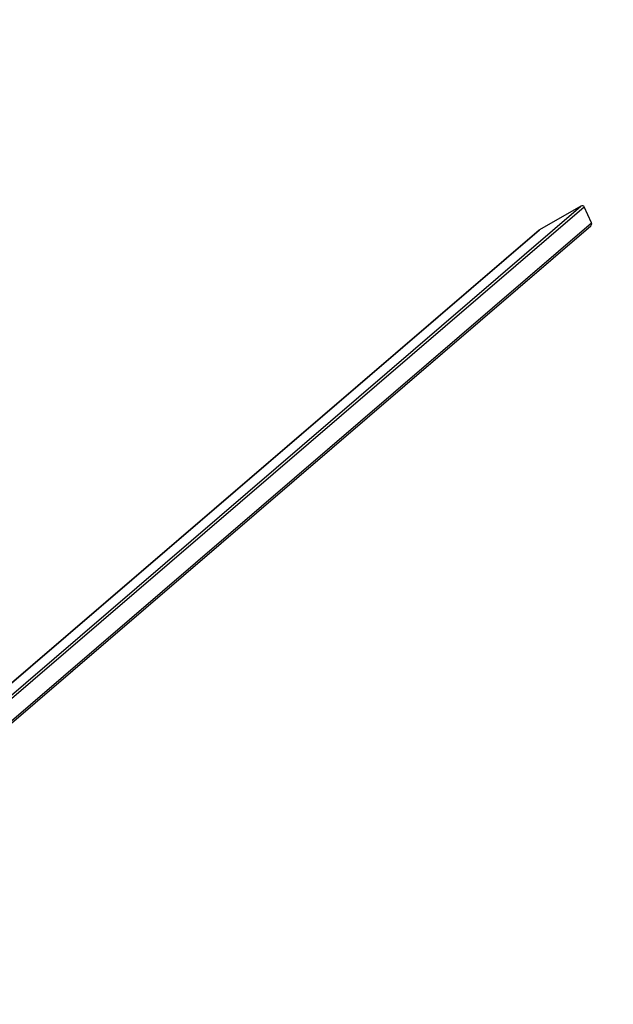
# Model space of a CAD drawing. Units: millimetres. Extents: x -256 to 6567, y 241 to 2069.
# Drawn here: x 2510 to 2619, y 422 to 602 of the extents above; entities that cross this region are included whole.
import ezdxf

# ---------------------------------------------------------------- set-up
doc = ezdxf.new("R2010")
doc.units = ezdxf.units.MM
doc.header["$LTSCALE"] = 1000
doc.header["$PDSIZE"] = -1
doc.layers.add('VP-DIM', color=7, linetype='Continuous')
doc.layers.add('VP-EQ', color=7, linetype='Continuous', true_color=0x8a3492)
doc.dimstyles.new('ISO-25', dxfattribs={"dimtxt": 2.5, "dimasz": 2.5, "dimexe": 1.25, "dimexo": 0.625, "dimtad": 1, "dimtxsty": 'Standard', "dimcen": 2.5, "dimadec": 0, "dimazin": 0, "dimtfac": 1, "dimtmove": 0, "dimatfit": 3, "dimfxl": 1, "dimarcsym": 0})

# ---------------------------------------------------------------- blocks, each defined once
blk = doc.blocks.new('*D75')
at = {"layer": 'Defpoints', "color": 0}
for p in [(2614.7, 765.12), (169.9, 593.53), (2614.7, 564.88)]:
    blk.add_point(p, dxfattribs=at)
at = {"layer": 'VP-DIM', "color": 0, "lineweight": -2}
blk.add_line((189.9, 765.12), (2594.7, 765.12), dxfattribs=at)
at = {"layer": 'VP-DIM', "color": 0}
for points in [[(189.9, 768.45), (189.9, 761.79), (169.9, 765.12)], [(2594.7, 761.79), (2594.7, 768.45), (2614.7, 765.12)]]:
    blk.add_solid(points, dxfattribs=at)
at = {"layer": 'VP-DIM', "color": 0, "insert": (1305.25, 782.62), "char_height": 15, "attachment_point": 5}
blk.add_mtext('2445', dxfattribs=at)
blk = doc.blocks.new('*D76')
at = {"layer": 'Defpoints', "color": 0}
for p in [(1298.38, 641.12), (1298.38, 241.12), (2788.44, 241.12)]:
    blk.add_point(p, dxfattribs=at)
at = {"layer": 'VP-DIM', "color": 0, "lineweight": -2}
blk.add_line((2788.44, 621.12), (2788.44, 261.12), dxfattribs=at)
at = {"layer": 'VP-DIM', "color": 0}
for points in [[(2791.77, 621.12), (2785.11, 621.12), (2788.44, 641.12)], [(2785.11, 261.12), (2791.77, 261.12), (2788.44, 241.12)]]:
    blk.add_solid(points, dxfattribs=at)
at = {"layer": 'VP-DIM', "color": 0, "insert": (2770.94, 441.12), "char_height": 15, "attachment_point": 5, "rotation": 90}
blk.add_mtext('400', dxfattribs=at)
blk = doc.blocks.new('*D77')
at = {"layer": 'Defpoints', "color": 0}
for p in [(171.52, 596.9), (171.27, 284.94), (2689.4, 284.94)]:
    blk.add_point(p, dxfattribs=at)
at = {"layer": 'VP-DIM', "color": 0, "lineweight": -2}
blk.add_line((2689.4, 576.9), (2689.4, 304.94), dxfattribs=at)
at = {"layer": 'VP-DIM', "color": 0}
for points in [[(2692.73, 576.9), (2686.06, 576.9), (2689.4, 596.9)], [(2686.06, 304.94), (2692.73, 304.94), (2689.4, 284.94)]]:
    blk.add_solid(points, dxfattribs=at)
at = {"layer": 'VP-DIM', "color": 0, "insert": (2671.9, 440.92), "char_height": 15, "attachment_point": 5, "rotation": 90}
blk.add_mtext('312', dxfattribs=at)
blk = doc.blocks.new('0420H_')
at = {"color": 8, "linetype": 'Continuous', "lineweight": 25}
for p, q in [((12294.92, 18141.36), (12433.02, 18259.88)), ((12295.54, 18141.26), (12433.61, 18259.76)), ((12299.59, 18140.62), (12434.96, 18256.81))]:
    blk.add_line(p, q, dxfattribs=at)
at = {"color": 7, "linetype": 'Continuous', "lineweight": 25}
for p, q in [((12433.02, 18259.88), (12425.42, 18255.52)), ((12434.96, 18256.81), (12433.61, 18259.76)), ((12299.75, 18140.35), (12434.8, 18256.27)), ((12425.33, 18255.46), (12289.95, 18139.27)), ((12289.97, 18139.27), (12425.42, 18255.52))]:
    blk.add_line(p, q, dxfattribs=at)
for centre, start_param, end_param in [((12433.19, 18259.52), 6.053397, 7.624193), ((12434.54, 18256.57), 4.712389, 6.053397), ((12425.59, 18255.15), 1.341008, 1.570796)]:
    blk.add_ellipse(centre, major_axis=(0.373, 0.32), ratio=0.814299, start_param=start_param, end_param=end_param, dxfattribs=at)
blk = doc.blocks.new('0420H_2D')
at = {"layer": 'VP-EQ', "color": 0}
blk.add_blockref('0420H_', (0, 0), dxfattribs=at)

msp = doc.modelspace()

# ---------------------------------------------------------------- block references
at = {"layer": 'VP-EQ', "color": 0}
msp.add_blockref('0420H_2D', (-9820.28, -17691.67), dxfattribs=at)

# ---------------------------------------------------------------- dimensions: what is measured, and where the dimension line sits
at = {"layer": 'VP-DIM', "color": 0}
dim = msp.add_linear_dim(base=(2614.7, 765.12), p1=(169.9, 593.53), p2=(2614.7, 564.88), text='2445', dimstyle='ISO-25', override={"dimtxt": 15, "dimasz": 20, "dimexe": 100, "dimexo": 100, "dimgap": 10, "dimdec": 0, "dimzin": 1, "dimse1": 1, "dimse2": 1, "dimadec": 2, "dimtzin": 1}, dxfattribs=at)
dim.commit()
dim.dimension.update_dxf_attribs({"geometry": '*D75', "text_midpoint": (1305.25, 765.12), "dimtype": 160})
dim = msp.add_linear_dim(base=(2788.44, 241.12), p1=(1298.38, 641.12), p2=(1298.38, 241.12), angle=90, dimstyle='ISO-25', override={"dimtxt": 15, "dimasz": 20, "dimexe": 100, "dimexo": 100, "dimgap": 10, "dimdec": 0, "dimzin": 1, "dimse1": 1, "dimse2": 1, "dimadec": 2, "dimtzin": 1}, dxfattribs=at)
dim.commit()
dim.dimension.update_dxf_attribs({"geometry": '*D76', "text_midpoint": (2788.44, 441.12), "dimtype": 160})
dim = msp.add_linear_dim(base=(2689.4, 284.94), p1=(171.52, 596.9), p2=(171.27, 284.94), angle=90, text='312', dimstyle='ISO-25', override={"dimtxt": 15, "dimasz": 20, "dimexe": 100, "dimexo": 100, "dimgap": 10, "dimdec": 0, "dimzin": 1, "dimse1": 1, "dimse2": 1, "dimadec": 2, "dimtzin": 1}, dxfattribs=at)
dim.commit()
dim.dimension.update_dxf_attribs({"geometry": '*D77', "text_midpoint": (2689.4, 440.92), "dimtype": 160})

doc.saveas('drawing.dxf')
